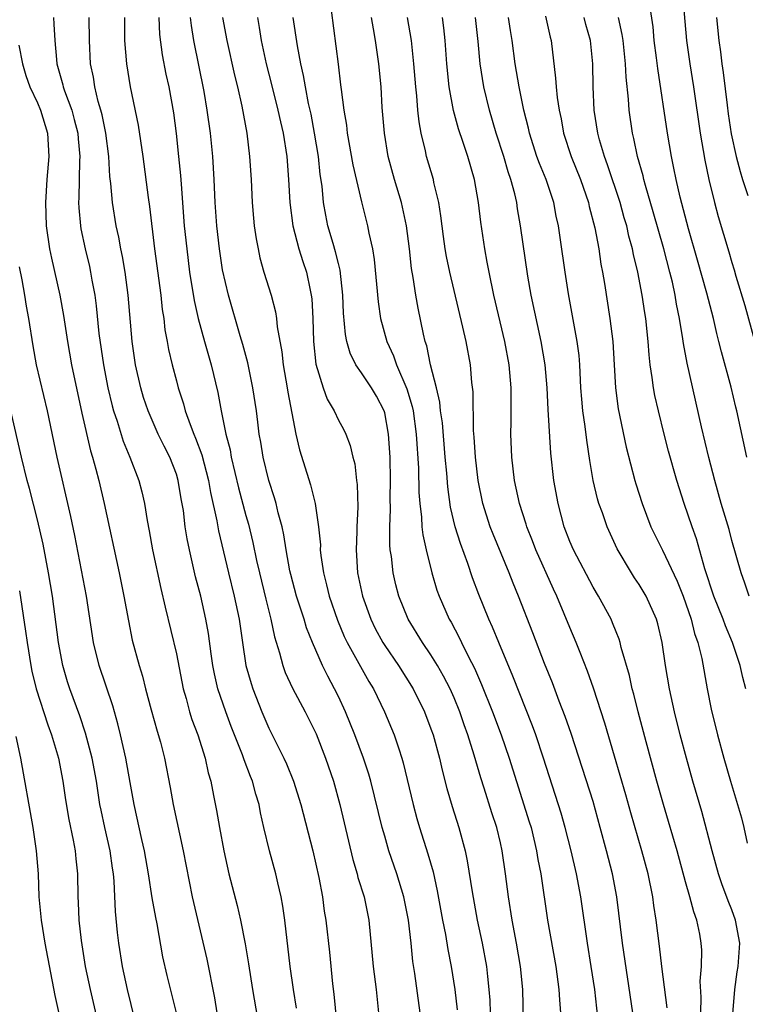
# Model space of a CAD drawing. Units: inches. Extents: x 2613000 to 2616000, y 1476000 to 1479000.
# Drawn here: x 2613361 to 2613424, y 1476524 to 1476609 of the extents above; entities that cross this region are included whole.
import ezdxf

# ---------------------------------------------------------------- set-up
doc = ezdxf.new("R2010")
doc.units = ezdxf.units.IN
doc.header["$MEASUREMENT"] = 0
doc.layers.add('LD26131476_2ft', color=162, linetype='Continuous')

msp = doc.modelspace()

# ---------------------------------------------------------------- linework, layer by layer
at = {"layer": 'LD26131476_2ft'}
for points, elevation in [([(2613418.727, 1476611), (2613419.076, 1476607), (2613419.355, 1476605), (2613419.683, 1476603), (2613420.267, 1476599), (2613420.664, 1476596.664), (2613421.012, 1476595.012), (2613421.492, 1476593), (2613421.811, 1476591.811), (2613422.284, 1476590.284), (2613422.742, 1476588.742), (2613423, 1476587.816), (2613423.201, 1476587.201), (2613423.347, 1476586.653), (2613424.125, 1476584.125), (2613424.977, 1476580.977)], 10442), ([(2613388.375, 1476609.625), (2613388.982, 1476604.982), (2613389.195, 1476603.195), (2613389.23, 1476602.77), (2613389.465, 1476601), (2613389.695, 1476599.695), (2613389.771, 1476599), (2613390.259, 1476596.259), (2613391, 1476593.062), (2613391.512, 1476591), (2613391.624, 1476590.376), (2613391.941, 1476589), (2613392.096, 1476588.096), (2613392.427, 1476584.427), (2613392.65, 1476583), (2613393.193, 1476581), (2613393.763, 1476579.763), (2613394.012, 1476579), (2613394.917, 1476576.917), (2613395.38, 1476575.38), (2613395.451, 1476575), (2613395.731, 1476573), (2613395.931, 1476570.069), (2613395.963, 1476567.963), (2613396.036, 1476567), (2613396.191, 1476565.809), (2613396.222, 1476565), (2613396.291, 1476564.291), (2613396.582, 1476563), (2613397.07, 1476561), (2613397.513, 1476559.513), (2613397.695, 1476559), (2613398.574, 1476557), (2613398.735, 1476556.735), (2613399.434, 1476555.434), (2613399.629, 1476555), (2613400.233, 1476553.767), (2613400.76, 1476552.76), (2613401.374, 1476551.374), (2613402.314, 1476549), (2613403.067, 1476547), (2613403.76, 1476545), (2613405.495, 1476539.495), (2613405.644, 1476539), (2613406.13, 1476537), (2613406.245, 1476536.245), (2613406.485, 1476535), (2613407.07, 1476531), (2613407.795, 1476527), (2613408.059, 1476525), (2613408.105, 1476524.105), (2613408.203, 1476523)], 10462), ([(2613424.296, 1476571), (2613423.437, 1476575), (2613423.34, 1476575.34), (2613422.942, 1476577.058), (2613422.096, 1476580.096), (2613421.886, 1476581), (2613421.698, 1476581.699), (2613421.398, 1476583), (2613420.824, 1476585.176), (2613420.036, 1476588.036), (2613419.255, 1476590.745), (2613418.536, 1476593.464), (2613418.18, 1476595), (2613417.991, 1476595.991), (2613417.771, 1476597), (2613417.443, 1476599), (2613416.599, 1476604.599), (2613416.497, 1476605.503), (2613416.298, 1476607), (2613416.189, 1476608.189), (2613415.924, 1476610.076)], 10444), ([(2613364.372, 1476609), (2613364.423, 1476608.423), (2613364.493, 1476607), (2613364.631, 1476605.369), (2613364.684, 1476605), (2613365.194, 1476603.194), (2613365.23, 1476603), (2613365.338, 1476602.662), (2613365.957, 1476601), (2613366.181, 1476600.181), (2613366.476, 1476599), (2613366.502, 1476598.502), (2613366.645, 1476597), (2613366.619, 1476596.619), (2613366.574, 1476593.426), (2613366.547, 1476593), (2613366.559, 1476592.559), (2613366.702, 1476591), (2613366.741, 1476590.741), (2613367.107, 1476589), (2613367.486, 1476587.486), (2613367.593, 1476587), (2613367.7, 1476586.3), (2613367.944, 1476585), (2613368.071, 1476584.071), (2613368.31, 1476581.69), (2613368.709, 1476579), (2613369.088, 1476577), (2613369.445, 1476575.445), (2613369.573, 1476575), (2613369.88, 1476574.12), (2613370.402, 1476572.402), (2613370.99, 1476571), (2613371.749, 1476569), (2613372.01, 1476568.01), (2613372.235, 1476567), (2613372.47, 1476565.531), (2613372.648, 1476564.648), (2613372.947, 1476563), (2613373.663, 1476559.663), (2613374.035, 1476558.035), (2613375, 1476553.999), (2613375.593, 1476551), (2613375.842, 1476550.158), (2613376.136, 1476549), (2613376.341, 1476548.341), (2613376.854, 1476547), (2613377.483, 1476545), (2613377.742, 1476543.742), (2613377.965, 1476543), (2613378.22, 1476541.78), (2613378.47, 1476540.47), (2613378.718, 1476539), (2613379.094, 1476537), (2613379.544, 1476535), (2613380.251, 1476532.251), (2613380.542, 1476531), (2613380.949, 1476528.949), (2613381.231, 1476527.231), (2613381.572, 1476525), (2613382.624, 1476519)], 10478), ([(2613385.385, 1476523.385), (2613385.128, 1476525), (2613384.846, 1476527), (2613384.372, 1476531), (2613384.205, 1476532.205), (2613384.058, 1476533), (2613383.766, 1476534.233), (2613383.605, 1476535), (2613383.057, 1476537), (2613382.571, 1476539), (2613382.279, 1476540.279), (2613382.158, 1476541), (2613381.878, 1476541.877), (2613381.59, 1476543), (2613381.409, 1476543.409), (2613380.854, 1476544.854), (2613380.71, 1476545.289), (2613379.738, 1476547.738), (2613379.265, 1476549), (2613378.579, 1476551), (2613378.282, 1476552.282), (2613378.147, 1476553), (2613377.997, 1476554.003), (2613377.769, 1476555.769), (2613377.556, 1476557), (2613377.109, 1476559), (2613376.666, 1476560.666), (2613376.127, 1476563), (2613375.936, 1476563.936), (2613375.771, 1476565), (2613375.603, 1476566.397), (2613375.419, 1476567.419), (2613375.169, 1476569), (2613375, 1476569.539), (2613374.437, 1476571), (2613373.945, 1476571.945), (2613373.436, 1476573), (2613372.559, 1476575), (2613372.169, 1476576.169), (2613371.916, 1476577), (2613371.465, 1476579), (2613371.18, 1476581), (2613370.83, 1476585), (2613370.571, 1476587), (2613370.346, 1476588.346), (2613370.204, 1476589), (2613370.023, 1476590.023), (2613369.802, 1476591), (2613369.475, 1476593), (2613369.333, 1476594.667), (2613369.258, 1476595.258), (2613369.159, 1476597), (2613368.909, 1476599), (2613368.593, 1476600.593), (2613368.484, 1476601), (2613368.255, 1476601.745), (2613367.956, 1476603), (2613367.833, 1476603.833), (2613367.59, 1476605), (2613367.495, 1476607), (2613367.457, 1476609)], 10476), ([(2613370.521, 1476609), (2613370.527, 1476607), (2613370.682, 1476605), (2613371.017, 1476603.017), (2613371.701, 1476599.7), (2613372.09, 1476597), (2613372.554, 1476593.446), (2613372.669, 1476592.67), (2613373.117, 1476589), (2613373.645, 1476585), (2613373.78, 1476583.78), (2613373.908, 1476583), (2613374.016, 1476582.016), (2613374.209, 1476581), (2613374.32, 1476580.32), (2613374.628, 1476579), (2613375, 1476577.61), (2613375.167, 1476577), (2613375.622, 1476575.623), (2613375.772, 1476575), (2613376.181, 1476573.819), (2613376.507, 1476573), (2613376.662, 1476572.662), (2613377.201, 1476571.201), (2613377.762, 1476569), (2613377.942, 1476567.942), (2613378.482, 1476565.518), (2613378.633, 1476564.633), (2613379.501, 1476561), (2613380.001, 1476559), (2613380.429, 1476557), (2613380.703, 1476555), (2613381.008, 1476553), (2613381.449, 1476551.449), (2613381.602, 1476551), (2613382.393, 1476549), (2613383, 1476547.575), (2613384.287, 1476545), (2613384.511, 1476544.511), (2613385.12, 1476543), (2613385.748, 1476541), (2613386.799, 1476537), (2613387.317, 1476534.683), (2613387.619, 1476533), (2613387.781, 1476531.781), (2613387.912, 1476531), (2613388.219, 1476528.218), (2613388.495, 1476525.505), (2613388.607, 1476524.607), (2613388.937, 1476521.063)], 10474), ([(2613373.471, 1476609), (2613373.544, 1476607.544), (2613373.776, 1476605.776), (2613374.101, 1476604.101), (2613374.345, 1476603), (2613374.751, 1476600.751), (2613374.985, 1476598.985), (2613375.198, 1476597), (2613375.357, 1476595.357), (2613375.4, 1476594.6), (2613375.677, 1476591), (2613375.89, 1476589), (2613376.148, 1476587), (2613376.537, 1476584.537), (2613376.876, 1476583), (2613377.42, 1476581), (2613378.009, 1476579), (2613378.594, 1476576.594), (2613378.866, 1476575), (2613379.275, 1476573), (2613379.64, 1476571.64), (2613379.746, 1476571), (2613380.367, 1476568.367), (2613381, 1476565.977), (2613381.219, 1476565.219), (2613381.619, 1476563.619), (2613381.935, 1476562.064), (2613382.173, 1476561), (2613382.722, 1476558.722), (2613383.161, 1476557), (2613383.472, 1476555.472), (2613383.904, 1476554.097), (2613384.188, 1476553), (2613384.404, 1476552.404), (2613385.033, 1476551.033), (2613386.125, 1476549), (2613387.085, 1476547.085), (2613387.88, 1476545), (2613388.565, 1476543), (2613389.137, 1476541), (2613390.248, 1476536.248), (2613390.621, 1476535), (2613390.69, 1476534.69), (2613391.215, 1476533), (2613391.636, 1476531), (2613392.009, 1476527), (2613392.259, 1476525), (2613392.464, 1476523)], 10472), ([(2613396.056, 1476523), (2613395.603, 1476526.397), (2613395.439, 1476527.438), (2613395.281, 1476529), (2613395.056, 1476531), (2613394.663, 1476533), (2613394.048, 1476535), (2613393.365, 1476537), (2613393, 1476538.243), (2613392.786, 1476539), (2613391.79, 1476543), (2613391.617, 1476543.617), (2613391.158, 1476545), (2613390.423, 1476547), (2613389.624, 1476549), (2613389, 1476550.339), (2613388.675, 1476551), (2613388.077, 1476552.077), (2613387.634, 1476553), (2613386.756, 1476555), (2613386.253, 1476556.253), (2613386.045, 1476557), (2613385.392, 1476559), (2613384.879, 1476560.879), (2613384.811, 1476561.189), (2613384.489, 1476563), (2613384.287, 1476564.287), (2613384.127, 1476565), (2613383.795, 1476566.205), (2613383.613, 1476567), (2613383.483, 1476567.483), (2613382.991, 1476569), (2613382.498, 1476571), (2613382.295, 1476572.295), (2613382.159, 1476573), (2613382.045, 1476574.045), (2613381.919, 1476575), (2613381.615, 1476577), (2613381.162, 1476579.162), (2613380.747, 1476580.747), (2613380.516, 1476581.483), (2613379.495, 1476585), (2613379, 1476587.206), (2613378.724, 1476589), (2613378.491, 1476591), (2613378.35, 1476593), (2613378.265, 1476595), (2613378.141, 1476597), (2613377.939, 1476599), (2613377.67, 1476601), (2613377.389, 1476602.611), (2613376.509, 1476607), (2613376.297, 1476608.297), (2613376.216, 1476609)], 10470), ([(2613379, 1476609), (2613379.362, 1476607), (2613380.02, 1476604.02), (2613380.28, 1476603), (2613380.652, 1476601.348), (2613381.074, 1476599), (2613381.326, 1476597), (2613381.467, 1476595), (2613381.561, 1476593), (2613381.665, 1476591.665), (2613381.732, 1476591), (2613381.888, 1476589.888), (2613382.057, 1476589), (2613382.224, 1476588.224), (2613382.567, 1476587), (2613383.184, 1476585), (2613383.577, 1476583.577), (2613383.665, 1476583), (2613383.721, 1476582.279), (2613384.106, 1476580.106), (2613384.215, 1476579), (2613384.578, 1476577), (2613384.633, 1476576.633), (2613385.324, 1476573), (2613385.64, 1476571.64), (2613386.602, 1476568.602), (2613386.984, 1476567), (2613387.286, 1476565), (2613387.44, 1476563.44), (2613387.439, 1476563), (2613387.484, 1476562.516), (2613387.702, 1476561), (2613387.983, 1476559.983), (2613388.203, 1476559), (2613388.913, 1476556.913), (2613389.513, 1476555.513), (2613389.758, 1476555), (2613390.904, 1476552.904), (2613391.63, 1476551.63), (2613392.021, 1476551), (2613392.996, 1476549), (2613393.819, 1476547), (2613394.211, 1476545.789), (2613394.486, 1476545), (2613394.602, 1476544.602), (2613395.448, 1476541), (2613395.779, 1476539.779), (2613396.008, 1476539), (2613396.735, 1476536.735), (2613397.177, 1476535.177), (2613397.545, 1476533.545), (2613397.997, 1476531), (2613398.243, 1476529.757), (2613398.45, 1476528.449), (2613398.74, 1476527), (2613399.047, 1476525), (2613399.249, 1476523.249)], 10468), ([(2613382.001, 1476609), (2613382.149, 1476608.149), (2613382.323, 1476607), (2613382.766, 1476605), (2613383.225, 1476603.225), (2613383.776, 1476601), (2613383.988, 1476599.988), (2613384.226, 1476599), (2613384.545, 1476597), (2613384.697, 1476595), (2613384.8, 1476593), (2613385.068, 1476591), (2613385.59, 1476589), (2613385.919, 1476587.919), (2613386.238, 1476587), (2613386.553, 1476585.448), (2613386.661, 1476585), (2613386.702, 1476584.702), (2613386.787, 1476583), (2613386.835, 1476581), (2613387.046, 1476579.046), (2613387.684, 1476577), (2613388.03, 1476576.03), (2613388.641, 1476575), (2613389, 1476574.217), (2613389.43, 1476573.43), (2613389.639, 1476573), (2613390.026, 1476572.026), (2613390.26, 1476571), (2613390.42, 1476570.42), (2613390.577, 1476569), (2613390.632, 1476568.632), (2613390.682, 1476566.682), (2613390.595, 1476565), (2613390.594, 1476564.594), (2613390.522, 1476563), (2613390.665, 1476561), (2613391.082, 1476559), (2613391.791, 1476557), (2613392.191, 1476556.191), (2613392.834, 1476555), (2613393, 1476554.737), (2613394.194, 1476553), (2613395.462, 1476551), (2613396.443, 1476549), (2613397, 1476547.525), (2613397.181, 1476547), (2613397.734, 1476545), (2613397.964, 1476543.964), (2613398.368, 1476542.368), (2613398.82, 1476540.82), (2613399.404, 1476539), (2613399.944, 1476537), (2613400.135, 1476536.135), (2613400.558, 1476533.442), (2613400.995, 1476531), (2613401.42, 1476529), (2613401.796, 1476527), (2613401.879, 1476526.121), (2613402.011, 1476525), (2613402.073, 1476524.073), (2613402.1, 1476523)], 10466), ([(2613405.026, 1476521), (2613404.936, 1476525), (2613404.745, 1476527), (2613404.397, 1476529), (2613404.011, 1476531), (2613403.695, 1476533), (2613403.442, 1476535), (2613403.154, 1476537), (2613403, 1476537.693), (2613402.692, 1476539), (2613402.27, 1476540.27), (2613401.604, 1476542.396), (2613401.303, 1476543.303), (2613400.731, 1476545.269), (2613400.181, 1476547), (2613399.863, 1476547.863), (2613399.488, 1476549), (2613399, 1476550.212), (2613398.656, 1476551), (2613398.093, 1476552.093), (2613397.569, 1476553), (2613397, 1476553.917), (2613396.259, 1476555), (2613395.034, 1476557), (2613394.221, 1476559), (2613393.97, 1476559.97), (2613393.732, 1476561), (2613393.577, 1476562.423), (2613393.482, 1476563), (2613393.437, 1476563.437), (2613393.438, 1476565), (2613393.498, 1476566.502), (2613393.477, 1476567.477), (2613393.507, 1476569), (2613393.472, 1476571), (2613393.338, 1476573), (2613393, 1476574.851), (2613392.96, 1476575), (2613392.279, 1476576.279), (2613391.857, 1476577), (2613391, 1476578.296), (2613390.516, 1476579), (2613390.006, 1476580.006), (2613389.734, 1476581), (2613389.602, 1476581.602), (2613389.443, 1476583.443), (2613389.396, 1476585), (2613389.163, 1476587.163), (2613389, 1476587.755), (2613388.759, 1476588.759), (2613388.538, 1476589.462), (2613388.09, 1476591), (2613387.907, 1476591.907), (2613387.711, 1476593), (2613387.586, 1476594.414), (2613387.434, 1476595.434), (2613387.272, 1476597), (2613386.946, 1476599), (2613386.637, 1476600.637), (2613386.422, 1476601.578), (2613386.152, 1476603), (2613385.996, 1476603.996), (2613385.758, 1476605), (2613385.454, 1476606.546), (2613385.088, 1476609)], 10464), ([(2613411.425, 1476522.575), (2613411.153, 1476525), (2613410.851, 1476527), (2613410.523, 1476529), (2613409.945, 1476533), (2613409.585, 1476535), (2613409.126, 1476537), (2613408.6, 1476539), (2613408.239, 1476540.239), (2613406.727, 1476545), (2613406.061, 1476547), (2613405.777, 1476547.777), (2613404.08, 1476552.08), (2613402.856, 1476555), (2613402.325, 1476556.325), (2613402.01, 1476557), (2613401.14, 1476559.14), (2613400.591, 1476560.591), (2613400.186, 1476561.814), (2613399.539, 1476563.539), (2613399.102, 1476565), (2613398.699, 1476566.699), (2613398.454, 1476568.454), (2613398.371, 1476569.629), (2613398.238, 1476571), (2613397.983, 1476573.983), (2613397.836, 1476575), (2613397.768, 1476575.768), (2613397.479, 1476577), (2613396.966, 1476579), (2613396.633, 1476580.632), (2613396.502, 1476581), (2613396.351, 1476581.649), (2613395.889, 1476583.889), (2613395.681, 1476585), (2613395.453, 1476586.547), (2613395.313, 1476587.313), (2613395.135, 1476589), (2613394.877, 1476591), (2613394.439, 1476593), (2613393.846, 1476595), (2613393.309, 1476597), (2613392.975, 1476599), (2613392.787, 1476601.213), (2613392.685, 1476603), (2613392.507, 1476605), (2613392.22, 1476607), (2613392.019, 1476608.019), (2613391.863, 1476609)], 10460), ([(2613414.439, 1476523), (2613413.545, 1476529), (2613413.065, 1476533), (2613412.68, 1476535), (2613412.17, 1476537), (2613411.633, 1476539), (2613411, 1476541.241), (2613410.097, 1476544.098), (2613409.119, 1476547.12), (2613408.602, 1476548.602), (2613408.09, 1476549.91), (2613407.493, 1476551.494), (2613406.816, 1476553.184), (2613405.815, 1476555.815), (2613404.573, 1476559), (2613404.108, 1476560.108), (2613403.769, 1476561), (2613402.36, 1476564.36), (2613402.117, 1476565), (2613401.488, 1476567), (2613401.086, 1476569), (2613400.847, 1476571), (2613400.738, 1476572.738), (2613400.682, 1476573.318), (2613400.645, 1476576.645), (2613400.537, 1476577.463), (2613400.403, 1476579), (2613400.027, 1476581), (2613399.758, 1476582.242), (2613398.618, 1476587), (2613398.341, 1476588.341), (2613398.229, 1476589), (2613398.078, 1476590.078), (2613397.858, 1476591.858), (2613397.675, 1476593), (2613397.252, 1476594.748), (2613397.204, 1476595), (2613396.618, 1476597), (2613396.524, 1476597.476), (2613396.162, 1476599), (2613395.975, 1476599.975), (2613395.871, 1476601), (2613395.779, 1476602.221), (2613395.681, 1476603), (2613395.515, 1476605), (2613395.304, 1476607), (2613394.968, 1476609)], 10458), ([(2613417.411, 1476523.411), (2613416.949, 1476527), (2613416.751, 1476528.751), (2613416.467, 1476531), (2613416.264, 1476532.265), (2613416.177, 1476533), (2613415.776, 1476535), (2613415.231, 1476537), (2613414.262, 1476540.263), (2613413.823, 1476541.823), (2613412.844, 1476545.157), (2613412.028, 1476548.028), (2613411.046, 1476551.046), (2613410.523, 1476552.523), (2613409.881, 1476554.119), (2613409.544, 1476555), (2613409, 1476556.287), (2613408.522, 1476557.477), (2613407.874, 1476559), (2613407.588, 1476559.588), (2613406.068, 1476563), (2613405.779, 1476563.779), (2613405.287, 1476565), (2613405.227, 1476565.227), (2613404.66, 1476567), (2613404.221, 1476569), (2613403.973, 1476571), (2613403.902, 1476573), (2613403.932, 1476574.068), (2613403.925, 1476575.925), (2613403.94, 1476577), (2613403.768, 1476579), (2613403.393, 1476581), (2613402.433, 1476585), (2613402.014, 1476587), (2613401.867, 1476587.867), (2613401.645, 1476589), (2613401.305, 1476591.305), (2613401.109, 1476593), (2613400.758, 1476595), (2613400.176, 1476597), (2613399.794, 1476598.206), (2613399.389, 1476599.389), (2613398.958, 1476600.958), (2613398.562, 1476603), (2613398.358, 1476605), (2613398.222, 1476607), (2613398.107, 1476608.107), (2613397.985, 1476609)], 10456), ([(2613420.326, 1476523), (2613420.344, 1476524.344), (2613420.273, 1476525.727), (2613420.367, 1476527), (2613420.396, 1476528.396), (2613420.359, 1476529), (2613420.224, 1476529.776), (2613419.976, 1476531), (2613419.703, 1476531.704), (2613419.375, 1476533), (2613419, 1476534.314), (2613418.28, 1476537), (2613417.536, 1476539.536), (2613417.081, 1476541), (2613416.508, 1476543), (2613415.586, 1476546.414), (2613414.911, 1476549), (2613414.529, 1476550.529), (2613414.393, 1476551), (2613414.142, 1476552.142), (2613413.436, 1476554.564), (2613413.341, 1476555), (2613413.266, 1476555.266), (2613413, 1476555.911), (2613412.699, 1476556.699), (2613412.559, 1476557), (2613411.471, 1476559), (2613411, 1476559.775), (2613409.303, 1476563), (2613409, 1476563.726), (2613408.52, 1476565), (2613407.982, 1476567), (2613407.608, 1476569), (2613407.35, 1476571.35), (2613407.118, 1476575.118), (2613407.029, 1476577), (2613406.864, 1476579), (2613406.532, 1476581), (2613405.655, 1476585), (2613405.365, 1476586.635), (2613404.734, 1476591), (2613404.475, 1476592.475), (2613404.404, 1476593), (2613404.241, 1476593.76), (2613403.909, 1476595), (2613403.667, 1476595.667), (2613403.281, 1476597), (2613402.641, 1476599), (2613402.05, 1476601), (2613401.56, 1476603), (2613401.248, 1476605), (2613401.076, 1476606.924), (2613400.854, 1476609)], 10454), ([(2613423.096, 1476522.904), (2613423.245, 1476525), (2613423.456, 1476526.543), (2613423.533, 1476527), (2613423.682, 1476529), (2613423.324, 1476531), (2613423, 1476531.876), (2613422.68, 1476532.68), (2613422.146, 1476534.146), (2613421.854, 1476535), (2613421.291, 1476537), (2613420.39, 1476540.391), (2613419.63, 1476543), (2613419.07, 1476545), (2613418.546, 1476547), (2613418.053, 1476549), (2613417.614, 1476551), (2613417.263, 1476553), (2613416.974, 1476555), (2613416.604, 1476556.604), (2613416.498, 1476557), (2613415.603, 1476559), (2613415, 1476559.997), (2613414.584, 1476560.584), (2613414.317, 1476561), (2613413.081, 1476563.081), (2613412.215, 1476565), (2613411.811, 1476566.188), (2613411.518, 1476567), (2613411.396, 1476567.396), (2613411.007, 1476569), (2613410.719, 1476570.719), (2613410.467, 1476572.467), (2613410.337, 1476573.663), (2613410.13, 1476575), (2613410.03, 1476576.03), (2613409.956, 1476577), (2613409.857, 1476579), (2613409.791, 1476579.791), (2613409.635, 1476581), (2613408.876, 1476585.124), (2613408.588, 1476587), (2613408.205, 1476589.795), (2613408.022, 1476591), (2613407.827, 1476591.827), (2613407.602, 1476593), (2613406.944, 1476595), (2613406.378, 1476596.378), (2613406.16, 1476597), (2613405.513, 1476599), (2613405.425, 1476599.425), (2613405.03, 1476601), (2613404.614, 1476603), (2613404.277, 1476605), (2613404.012, 1476607), (2613403.865, 1476607.865), (2613403.709, 1476609)], 10452), ([(2613406.89, 1476609.109), (2613407.291, 1476607.291), (2613407.371, 1476607), (2613407.768, 1476603.768), (2613407.807, 1476603), (2613407.901, 1476602.099), (2613408.071, 1476601), (2613408.238, 1476600.238), (2613408.464, 1476599), (2613409.11, 1476597), (2613409.908, 1476595), (2613410.609, 1476593), (2613410.678, 1476592.678), (2613411.161, 1476590.839), (2613411.502, 1476589), (2613411.691, 1476587.691), (2613411.827, 1476587), (2613411.988, 1476586.013), (2613412.454, 1476583), (2613412.714, 1476581), (2613412.838, 1476579), (2613412.936, 1476577), (2613413.182, 1476575.182), (2613413.88, 1476571.88), (2613414.625, 1476569), (2613414.713, 1476568.713), (2613415.251, 1476567), (2613416.005, 1476565), (2613417, 1476562.961), (2613418.281, 1476560.281), (2613418.789, 1476559), (2613419.493, 1476557), (2613419.782, 1476555.782), (2613420.069, 1476555), (2613420.399, 1476553.601), (2613420.866, 1476551), (2613421.22, 1476549.22), (2613421.752, 1476547), (2613422.293, 1476545), (2613422.871, 1476543), (2613423.485, 1476541), (2613423.828, 1476539.828), (2613424.036, 1476539), (2613424.335, 1476537.665)], 10450), ([(2613424.207, 1476551), (2613423.957, 1476551.957), (2613423.726, 1476553), (2613423.058, 1476555), (2613422.445, 1476556.445), (2613422.25, 1476557), (2613421.439, 1476559), (2613420.653, 1476561.347), (2613419.939, 1476563.939), (2613419.557, 1476565), (2613418.885, 1476567), (2613418.245, 1476569), (2613417.53, 1476571.53), (2613417.142, 1476573), (2613416.652, 1476575), (2613416.344, 1476576.345), (2613416.22, 1476577), (2613416.122, 1476577.878), (2613415.935, 1476579), (2613415.84, 1476579.84), (2613415.765, 1476581), (2613415.559, 1476583), (2613415.477, 1476583.477), (2613415.257, 1476585), (2613414.883, 1476587), (2613414.511, 1476588.511), (2613414.425, 1476589), (2613414.107, 1476590.107), (2613413.91, 1476591), (2613413.698, 1476591.698), (2613413.338, 1476593), (2613412.265, 1476596.265), (2613411.981, 1476597), (2613411.565, 1476598.435), (2613411.418, 1476599), (2613411.109, 1476601), (2613411.001, 1476603.001), (2613410.974, 1476605), (2613410.773, 1476607), (2613410.388, 1476608.388), (2613410.236, 1476609)], 10448), ([(2613424.508, 1476559), (2613424.128, 1476560.128), (2613423.804, 1476561), (2613423, 1476563.811), (2613422.754, 1476564.754), (2613422.086, 1476567), (2613421.519, 1476569), (2613421.015, 1476570.985), (2613420.375, 1476573.625), (2613419.125, 1476579.125), (2613418.819, 1476580.819), (2613418.773, 1476581.227), (2613418.485, 1476583), (2613418.227, 1476584.227), (2613418.104, 1476585), (2613417.856, 1476586.144), (2613417.648, 1476587), (2613417.125, 1476589), (2613416.205, 1476592.205), (2613415.528, 1476594.472), (2613415.388, 1476595), (2613415.322, 1476595.322), (2613414.85, 1476597), (2613414.536, 1476598.536), (2613414.412, 1476599), (2613414.117, 1476601), (2613414.058, 1476601.942), (2613413.857, 1476603.857), (2613413.818, 1476605), (2613413.6, 1476607), (2613413.528, 1476607.528), (2613413.216, 1476609)], 10446), ([(2613421.667, 1476609), (2613421.886, 1476607), (2613422.026, 1476606.026), (2613422.143, 1476605), (2613422.26, 1476604.26), (2613422.588, 1476601.412), (2613422.688, 1476600.688), (2613422.947, 1476598.948), (2613423.371, 1476597), (2613423.703, 1476595.703), (2613423.908, 1476595), (2613424.391, 1476593.609)], 10440), ([(2613361.378, 1476606.622), (2613361.691, 1476605), (2613361.997, 1476603.996), (2613362.351, 1476603), (2613363, 1476601.637), (2613363.267, 1476601), (2613363.655, 1476599.655), (2613363.866, 1476599), (2613363.971, 1476597), (2613363.81, 1476595), (2613363.698, 1476593), (2613363.758, 1476591), (2613364.035, 1476589), (2613364.199, 1476588.199), (2613364.929, 1476585), (2613365.246, 1476583.246), (2613365.584, 1476581), (2613365.948, 1476579), (2613366.821, 1476574.821), (2613367.566, 1476571.566), (2613367.744, 1476571), (2613368.038, 1476569.962), (2613368.286, 1476569), (2613368.77, 1476567), (2613370.056, 1476561), (2613370.47, 1476559), (2613370.858, 1476556.858), (2613371.194, 1476555.194), (2613371.776, 1476553), (2613372.076, 1476552.076), (2613372.344, 1476551), (2613372.836, 1476549.164), (2613373.331, 1476547.331), (2613373.618, 1476546.382), (2613373.977, 1476545), (2613374.469, 1476542.469), (2613374.713, 1476541), (2613375.576, 1476537), (2613376.366, 1476533), (2613377.62, 1476527.62), (2613378.3, 1476524.3), (2613378.504, 1476523)], 10480), ([(2613375.011, 1476523), (2613374.204, 1476526.204), (2613373.839, 1476527.839), (2613373.333, 1476530.667), (2613373.217, 1476531.217), (2613372.921, 1476532.921), (2613372.602, 1476535), (2613372.249, 1476537), (2613372.02, 1476537.98), (2613371.362, 1476541), (2613371, 1476542.882), (2613370.619, 1476545), (2613370.186, 1476547), (2613369.954, 1476547.954), (2613369.506, 1476549.506), (2613368.335, 1476553), (2613367.847, 1476555), (2613367.246, 1476559), (2613366.225, 1476564.224), (2613365.881, 1476565.881), (2613364.696, 1476571), (2613363.855, 1476575), (2613362.923, 1476579), (2613362.623, 1476580.623), (2613362.245, 1476583), (2613362.051, 1476584.051), (2613361.907, 1476585), (2613361.682, 1476586.318), (2613361.451, 1476587.451)], 10482), ([(2613371.757, 1476521), (2613370.785, 1476525), (2613370.356, 1476527), (2613370.033, 1476529), (2613369.921, 1476529.921), (2613369.744, 1476531.744), (2613369.634, 1476534.366), (2613369.566, 1476535), (2613369.484, 1476535.484), (2613369.274, 1476537), (2613368.811, 1476539), (2613368.495, 1476540.495), (2613368.399, 1476541), (2613368.088, 1476543), (2613367.723, 1476545), (2613367.15, 1476547.15), (2613366.645, 1476548.645), (2613365.794, 1476551), (2613365.603, 1476551.603), (2613365.198, 1476553), (2613364.816, 1476555), (2613364.288, 1476559), (2613363.963, 1476561), (2613363.497, 1476563.497), (2613363, 1476565.597), (2613362.306, 1476568.306), (2613362.113, 1476569), (2613361.619, 1476571), (2613360.694, 1476575)], 10484), ([(2613361.453, 1476559.453), (2613361.971, 1476555.971), (2613362.101, 1476555), (2613362.423, 1476553), (2613362.518, 1476552.518), (2613362.873, 1476551), (2613363.884, 1476547.884), (2613364.224, 1476547), (2613364.818, 1476545), (2613365.189, 1476543), (2613365.408, 1476541.408), (2613365.696, 1476539.696), (2613366.078, 1476537.922), (2613366.244, 1476537), (2613366.303, 1476536.303), (2613366.454, 1476535), (2613366.479, 1476533), (2613366.516, 1476532.516), (2613366.573, 1476531), (2613366.772, 1476529.228), (2613367.129, 1476527), (2613367.542, 1476525), (2613368.466, 1476521)], 10486), ([(2613361.13, 1476546.87), (2613361.524, 1476545), (2613362.593, 1476539), (2613362.89, 1476537), (2613363.048, 1476535), (2613363.127, 1476533), (2613363.31, 1476531), (2613363.642, 1476529), (2613364.495, 1476524.495), (2613365.273, 1476521)], 10488)]:
    msp.add_lwpolyline(points, dxfattribs=dict(at, elevation=elevation))

doc.saveas('drawing.dxf')
